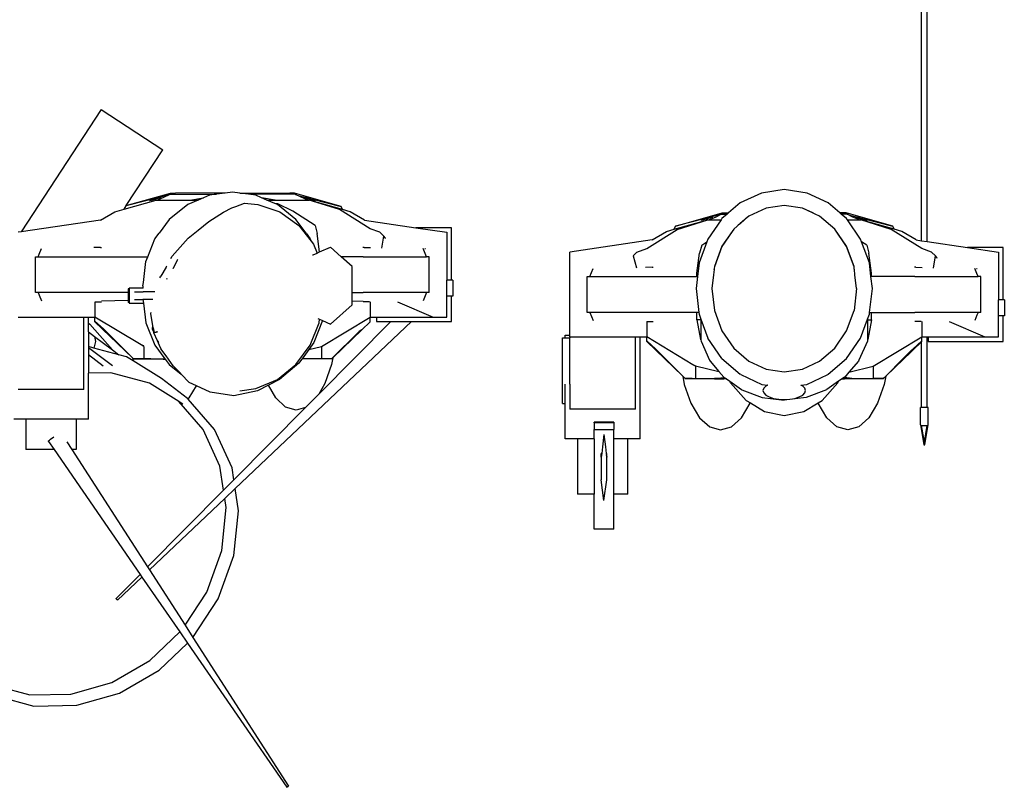
# Model space of a CAD drawing. Units: metres. Extents: x 3.8 to 14.6, y -3.5 to 4.7.
# Drawn here: x 6.5 to 8.2, y 0.8 to 2.2 of the extents above; entities that cross this region are included whole.
import ezdxf

# ---------------------------------------------------------------- set-up
doc = ezdxf.new("R2010")
doc.units = ezdxf.units.M
doc.layers.add('Edges', color=7, linetype='Continuous')

# ---------------------------------------------------------------- blocks, each defined once
blk = doc.blocks.new('marching band pl')
at = {"layer": 'Edges'}
for p, q in [((5.9096, 1.0913), (5.9096, 1.6094)), ((5.9196, 1.0899), (5.9196, 1.6094)), ((4.4889, 1.3189), (4.3506, 1.1068)), ((4.4889, 1.3189), (4.5959, 1.2492)), ((4.5326, 1.1522), (4.5959, 1.2492)), ((5.6719, 1.1799), (5.6323, 1.1741)), ((5.7114, 1.1741), (5.6719, 1.1799)), ((4.5287, 1.1462), (4.5841, 1.1619)), ((4.6029, 1.1699), (4.5325, 1.1521)), ((4.5326, 1.1522), (4.6092, 1.1739)), ((4.5728, 1.1609), (4.5732, 1.1612)), ((4.5731, 1.1609), (4.5728, 1.1609)), ((4.5741, 1.161), (4.5731, 1.1609)), ((4.5732, 1.1612), (4.5743, 1.1616)), ((4.5756, 1.1613), (4.5741, 1.161)), ((4.5743, 1.1616), (4.5759, 1.1622)), ((4.5776, 1.1618), (4.5756, 1.1613)), ((4.5759, 1.1622), (4.578, 1.1629)), ((4.58, 1.1624), (4.5776, 1.1618)), ((4.578, 1.1629), (4.5805, 1.1636)), ((4.5826, 1.1631), (4.58, 1.1624)), ((4.5805, 1.1636), (4.5831, 1.1644)), ((4.5852, 1.1639), (4.5826, 1.1631)), ((4.5831, 1.1644), (4.5856, 1.1651)), ((4.5841, 1.1619), (4.5862, 1.1619)), ((4.5876, 1.1646), (4.5852, 1.1639)), ((4.5856, 1.1651), (4.588, 1.1657)), ((4.5862, 1.1619), (4.5987, 1.1673)), ((4.5862, 1.1619), (4.6426, 1.1619)), ((4.5897, 1.1653), (4.5876, 1.1646)), ((4.588, 1.1657), (4.5901, 1.1662)), ((4.5914, 1.1659), (4.5897, 1.1653)), ((4.5901, 1.1662), (4.5916, 1.1665)), ((4.5924, 1.1663), (4.5914, 1.1659)), ((4.5916, 1.1665), (4.5925, 1.1666)), ((4.5928, 1.1666), (4.5924, 1.1663)), ((4.5925, 1.1666), (4.5928, 1.1666)), ((4.5987, 1.1673), (4.6076, 1.1718)), ((4.6076, 1.1718), (4.6029, 1.1699)), ((4.6076, 1.1718), (4.6177, 1.1739)), ((4.6076, 1.1718), (4.689, 1.1719)), ((4.6092, 1.1739), (4.6177, 1.1739)), ((4.7039, 1.1739), (4.6177, 1.1739)), ((4.6573, 1.1619), (4.6389, 1.154)), ((4.6426, 1.1619), (4.6661, 1.1658)), ((4.6426, 1.1619), (4.6573, 1.1619)), ((4.6661, 1.1658), (4.6573, 1.1619)), ((4.6764, 1.1702), (4.6661, 1.1658)), ((4.689, 1.1719), (4.6764, 1.1702)), ((4.7039, 1.1739), (4.689, 1.1719)), ((4.7166, 1.1757), (4.7039, 1.1739)), ((4.7292, 1.1739), (4.7166, 1.1757)), ((4.7441, 1.1719), (4.7292, 1.1739)), ((4.7292, 1.1739), (4.8156, 1.1739)), ((4.8257, 1.1718), (4.7441, 1.1719)), ((4.7567, 1.1702), (4.7441, 1.1719)), ((4.7669, 1.1658), (4.7567, 1.1702)), ((4.7906, 1.1619), (4.7669, 1.1658)), ((4.7758, 1.1619), (4.7669, 1.1658)), ((4.7758, 1.1619), (4.7906, 1.1619)), ((4.7899, 1.1559), (4.7758, 1.1619)), ((4.7906, 1.1619), (4.8471, 1.1619)), ((4.8241, 1.1739), (4.8156, 1.1739)), ((4.8257, 1.1718), (4.8156, 1.1739)), ((4.9047, 1.151), (4.8241, 1.1739)), ((4.8345, 1.1673), (4.8257, 1.1718)), ((4.8257, 1.1718), (4.8304, 1.1699)), ((4.8304, 1.1699), (4.9047, 1.151)), ((4.8471, 1.1619), (4.8345, 1.1673)), ((4.8404, 1.1666), (4.8408, 1.1663)), ((4.8407, 1.1666), (4.8404, 1.1666)), ((4.8416, 1.1665), (4.8407, 1.1666)), ((4.8408, 1.1663), (4.8419, 1.1659)), ((4.8432, 1.1662), (4.8416, 1.1665)), ((4.8419, 1.1659), (4.8435, 1.1653)), ((4.8452, 1.1657), (4.8432, 1.1662)), ((4.8435, 1.1653), (4.8456, 1.1646)), ((4.8476, 1.1651), (4.8452, 1.1657)), ((4.8456, 1.1646), (4.8481, 1.1639)), ((4.8471, 1.1619), (4.8491, 1.1619)), ((4.8502, 1.1644), (4.8476, 1.1651)), ((4.8481, 1.1639), (4.8506, 1.1631)), ((4.902, 1.1453), (4.8491, 1.1619)), ((4.9071, 1.1455), (4.8491, 1.1619)), ((4.8528, 1.1636), (4.8502, 1.1644)), ((4.8506, 1.1631), (4.8532, 1.1624)), ((4.8552, 1.1629), (4.8528, 1.1636)), ((4.8532, 1.1624), (4.8556, 1.1618)), ((4.8573, 1.1622), (4.8552, 1.1629)), ((4.8556, 1.1618), (4.8576, 1.1613)), ((4.859, 1.1616), (4.8573, 1.1622)), ((4.8576, 1.1613), (4.8592, 1.161)), ((4.86, 1.1612), (4.859, 1.1616)), ((4.8592, 1.161), (4.8601, 1.1609)), ((4.8604, 1.1609), (4.86, 1.1612)), ((4.8601, 1.1609), (4.8604, 1.1609)), ((5.6323, 1.1741), (5.5955, 1.157)), ((5.7482, 1.157), (5.7114, 1.1741)), ((4.5129, 1.1417), (4.5287, 1.1462)), ((4.5287, 1.1462), (4.5325, 1.1521)), ((4.5325, 1.1521), (4.5326, 1.1522)), ((4.6389, 1.154), (4.6068, 1.1283)), ((4.7008, 1.1407), (4.7151, 1.1487)), ((4.7151, 1.1487), (4.722, 1.1509)), ((4.722, 1.1509), (4.7374, 1.1564)), ((4.7374, 1.1564), (4.7604, 1.1542)), ((4.7604, 1.1542), (4.7984, 1.1413)), ((4.7949, 1.1556), (4.7899, 1.1559)), ((4.7942, 1.154), (4.7899, 1.1559)), ((4.8263, 1.1283), (4.7942, 1.154)), ((4.8209, 1.1427), (4.7949, 1.1556)), ((4.8596, 1.1179), (4.8209, 1.1427)), ((4.9548, 1.1119), (4.902, 1.1453)), ((4.9071, 1.1455), (4.9047, 1.151)), ((4.9203, 1.1417), (4.9071, 1.1455)), ((5.5955, 1.157), (5.5755, 1.1397)), ((5.6403, 1.148), (5.6105, 1.1341)), ((5.6403, 1.1478), (5.6105, 1.134)), ((5.6719, 1.1527), (5.6403, 1.148)), ((5.6719, 1.1525), (5.6403, 1.1478)), ((5.7034, 1.148), (5.6719, 1.1527)), ((5.7034, 1.1478), (5.6719, 1.1525)), ((5.7213, 1.1397), (5.7034, 1.148)), ((5.7209, 1.1397), (5.7034, 1.1478)), ((5.7682, 1.1397), (5.7482, 1.157)), ((4.4881, 1.1269), (4.3506, 1.1068)), ((4.4881, 1.1269), (4.5129, 1.1417)), ((4.6068, 1.1283), (4.5893, 1.1047)), ((4.6754, 1.1248), (4.7008, 1.1407)), ((4.7984, 1.1413), (4.8311, 1.118)), ((4.8438, 1.1047), (4.8263, 1.1283)), ((4.9451, 1.1269), (4.9203, 1.1417)), ((4.9451, 1.1269), (5.034, 1.1139)), ((5.4814, 1.1113), (5.5393, 1.1277)), ((5.4838, 1.1168), (5.5644, 1.1397)), ((5.5581, 1.1357), (5.4838, 1.1168)), ((5.4865, 1.1111), (5.5393, 1.1277)), ((5.5281, 1.1267), (5.5285, 1.1269)), ((5.5283, 1.1266), (5.5281, 1.1267)), ((5.5293, 1.1268), (5.5283, 1.1266)), ((5.5285, 1.1269), (5.5295, 1.1274)), ((5.5308, 1.1271), (5.5293, 1.1268)), ((5.5295, 1.1274), (5.5312, 1.1279)), ((5.5329, 1.1276), (5.5308, 1.1271)), ((5.5312, 1.1279), (5.5333, 1.1286)), ((5.5352, 1.1282), (5.5329, 1.1276)), ((5.5333, 1.1286), (5.5357, 1.1294)), ((5.5378, 1.1289), (5.5352, 1.1282)), ((5.5357, 1.1294), (5.5383, 1.1301)), ((5.5404, 1.1297), (5.5378, 1.1289)), ((5.5383, 1.1301), (5.5409, 1.1308)), ((5.5393, 1.1277), (5.5414, 1.1277)), ((5.5625, 1.1277), (5.5397, 1.0942)), ((5.5429, 1.1304), (5.5404, 1.1297)), ((5.5409, 1.1308), (5.5433, 1.1314)), ((5.5414, 1.1277), (5.554, 1.133)), ((5.5414, 1.1277), (5.5625, 1.1277)), ((5.545, 1.1311), (5.5429, 1.1304)), ((5.5433, 1.1314), (5.5453, 1.1319)), ((5.5466, 1.1317), (5.545, 1.1311)), ((5.5453, 1.1319), (5.5468, 1.1323)), ((5.5477, 1.1321), (5.5466, 1.1317)), ((5.5468, 1.1323), (5.5478, 1.1324)), ((5.5481, 1.1323), (5.5477, 1.1321)), ((5.5478, 1.1324), (5.5481, 1.1323)), ((5.554, 1.133), (5.5628, 1.1376)), ((5.5628, 1.1376), (5.5581, 1.1357)), ((5.5639, 1.1297), (5.5625, 1.1277)), ((5.5628, 1.1376), (5.5729, 1.1397)), ((5.5628, 1.1376), (5.573, 1.1376)), ((5.573, 1.1376), (5.5639, 1.1297)), ((5.5644, 1.1397), (5.5729, 1.1397)), ((5.5729, 1.1397), (5.5755, 1.1397)), ((5.5755, 1.1397), (5.573, 1.1376)), ((5.603, 1.1277), (5.5957, 1.1215)), ((5.6032, 1.1277), (5.5959, 1.1215)), ((5.6042, 1.1287), (5.603, 1.1277)), ((5.603, 1.1277), (5.6032, 1.1277)), ((5.6044, 1.1288), (5.6032, 1.1277)), ((5.6105, 1.1341), (5.6042, 1.1287)), ((5.6042, 1.1287), (5.6044, 1.1288)), ((5.6105, 1.134), (5.6044, 1.1288)), ((5.7213, 1.1397), (5.7209, 1.1397)), ((5.7254, 1.1376), (5.7209, 1.1397)), ((5.7257, 1.1376), (5.7213, 1.1397)), ((5.7257, 1.1376), (5.7254, 1.1376)), ((5.7332, 1.134), (5.7254, 1.1376)), ((5.7332, 1.1341), (5.7257, 1.1376)), ((5.7593, 1.1117), (5.7332, 1.1341)), ((5.7593, 1.1115), (5.7332, 1.134)), ((5.7708, 1.1397), (5.7682, 1.1397)), ((5.7707, 1.1376), (5.7682, 1.1397)), ((5.7809, 1.1376), (5.7707, 1.1376)), ((5.7798, 1.1297), (5.7707, 1.1376)), ((5.7793, 1.1397), (5.7708, 1.1397)), ((5.7809, 1.1376), (5.7708, 1.1397)), ((5.8599, 1.1168), (5.7793, 1.1397)), ((5.7812, 1.1277), (5.7798, 1.1297)), ((5.7897, 1.133), (5.7809, 1.1376)), ((5.7809, 1.1376), (5.7856, 1.1357)), ((5.804, 1.0942), (5.7812, 1.1277)), ((5.7812, 1.1277), (5.8023, 1.1277)), ((5.7856, 1.1357), (5.8599, 1.1168)), ((5.8023, 1.1277), (5.7897, 1.133)), ((5.7959, 1.1324), (5.7956, 1.1323)), ((5.7956, 1.1323), (5.796, 1.1321)), ((5.7969, 1.1323), (5.7959, 1.1324)), ((5.796, 1.1321), (5.7971, 1.1317)), ((5.7984, 1.1319), (5.7969, 1.1323)), ((5.7971, 1.1317), (5.7987, 1.1311)), ((5.8004, 1.1314), (5.7984, 1.1319)), ((5.7987, 1.1311), (5.8008, 1.1304)), ((5.8028, 1.1308), (5.8004, 1.1314)), ((5.8008, 1.1304), (5.8033, 1.1297)), ((5.8023, 1.1277), (5.8044, 1.1277)), ((5.8054, 1.1301), (5.8028, 1.1308)), ((5.8033, 1.1297), (5.8059, 1.1289)), ((5.8572, 1.1111), (5.8044, 1.1277)), ((5.8623, 1.1113), (5.8044, 1.1277)), ((5.808, 1.1294), (5.8054, 1.1301)), ((5.8059, 1.1289), (5.8085, 1.1282)), ((5.8104, 1.1286), (5.808, 1.1294)), ((5.8085, 1.1282), (5.8108, 1.1276)), ((5.8125, 1.1279), (5.8104, 1.1286)), ((5.8108, 1.1276), (5.8129, 1.1271)), ((5.8142, 1.1274), (5.8125, 1.1279)), ((5.8129, 1.1271), (5.8144, 1.1268)), ((5.8152, 1.1269), (5.8142, 1.1274)), ((5.8144, 1.1268), (5.8154, 1.1266)), ((5.8156, 1.1267), (5.8152, 1.1269)), ((5.8154, 1.1266), (5.8156, 1.1267)), ((4.6396, 1.0956), (4.6568, 1.1097)), ((4.6568, 1.1097), (4.6754, 1.1248)), ((4.8311, 1.118), (4.8526, 1.0907)), ((4.8596, 1.1179), (4.8631, 1.1039)), ((4.9717, 1.1061), (4.9548, 1.1119)), ((5.0957, 1.1139), (5.034, 1.1139)), ((5.034, 1.1139), (5.0878, 1.1061)), ((5.0957, 1.0231), (5.0957, 1.1139)), ((5.4337, 1.0777), (5.4865, 1.1111)), ((5.4682, 1.1075), (5.4814, 1.1113)), ((5.4814, 1.1113), (5.4838, 1.1168)), ((5.5844, 1.1117), (5.5816, 1.1076)), ((5.5844, 1.1115), (5.5817, 1.1076)), ((5.5905, 1.1168), (5.5844, 1.1115)), ((5.5903, 1.1168), (5.5844, 1.1117)), ((5.592, 1.1182), (5.5903, 1.1168)), ((5.5903, 1.1168), (5.5905, 1.1168)), ((5.5922, 1.1182), (5.5905, 1.1168)), ((5.5943, 1.1202), (5.592, 1.1182)), ((5.5922, 1.1182), (5.592, 1.1182)), ((5.5944, 1.1202), (5.5922, 1.1182)), ((5.5957, 1.1215), (5.5943, 1.1202)), ((5.5944, 1.1202), (5.5943, 1.1202)), ((5.5959, 1.1215), (5.5944, 1.1202)), ((5.5957, 1.1215), (5.5959, 1.1215)), ((5.7797, 1.0818), (5.7593, 1.1117)), ((5.7797, 1.0817), (5.7593, 1.1115)), ((5.91, 1.0777), (5.8572, 1.1111)), ((5.8623, 1.1113), (5.8599, 1.1168)), ((5.8755, 1.1075), (5.8623, 1.1113)), ((4.3506, 1.1068), (4.3454, 1.1061)), ((4.5699, 1.0637), (4.5821, 1.0948)), ((4.5821, 1.0948), (4.5893, 1.1047)), ((4.6119, 1.0646), (4.6396, 1.0956)), ((4.8438, 1.1047), (4.851, 1.0948)), ((4.851, 1.0948), (4.8526, 1.0907)), ((4.8674, 1.072), (4.8631, 1.1039)), ((4.9784, 1.0992), (4.9717, 1.1061)), ((4.9751, 1.0783), (4.9784, 1.0992)), ((4.9814, 1.0957), (4.9784, 1.0992)), ((4.9809, 1.0957), (4.9814, 1.0957)), ((5.0878, 1.1061), (5.0878, 1.0231)), ((5.4434, 1.0927), (5.3007, 1.0718)), ((5.4434, 1.0927), (5.4682, 1.1075)), ((5.5397, 1.0942), (5.5379, 1.0894)), ((5.5817, 1.1076), (5.564, 1.0817)), ((5.5816, 1.1076), (5.564, 1.0818)), ((5.5817, 1.1076), (5.5816, 1.1076)), ((5.8058, 1.0894), (5.804, 1.0942)), ((5.9003, 1.0927), (5.8755, 1.1075)), ((5.9003, 1.0927), (5.9096, 1.0913)), ((5.9096, 1.0913), (5.9196, 1.0899)), ((4.3818, 1.0684), (4.3855, 1.0777)), ((4.4879, 1.0796), (4.4765, 1.0794)), ((4.4879, 1.0796), (4.4899, 1.0796)), ((4.8526, 1.0907), (4.8568, 1.0854)), ((4.8568, 1.0854), (4.8629, 1.0701)), ((4.8674, 1.072), (4.8862, 1.0803)), ((4.9047, 1.0637), (4.8862, 1.0803)), ((4.9444, 1.0796), (4.9424, 1.0796)), ((4.9444, 1.0796), (4.9555, 1.0794)), ((5.0524, 1.0637), (5.0468, 1.0777)), ((5.0498, 1.0777), (5.0506, 1.0777)), ((5.0506, 1.0777), (5.0506, 1.0777)), ((5.4167, 1.0718), (5.4337, 1.0777)), ((5.5379, 1.0894), (5.5244, 1.0529)), ((5.5289, 1.0837), (5.5253, 1.0696)), ((5.5289, 1.0837), (5.5379, 1.0894)), ((5.564, 1.0818), (5.551, 1.0466)), ((5.564, 1.0817), (5.551, 1.0464)), ((5.7927, 1.0466), (5.7797, 1.0818)), ((5.7927, 1.0464), (5.7797, 1.0817)), ((5.8148, 1.0837), (5.8058, 1.0894)), ((5.8193, 1.0529), (5.8058, 1.0894)), ((5.8148, 1.0837), (5.8184, 1.0696)), ((5.927, 1.0718), (5.91, 1.0777)), ((5.9196, 1.0899), (5.9892, 1.0797)), ((6.0509, 1.0797), (5.9892, 1.0797)), ((5.9892, 1.0797), (6.043, 1.0718)), ((6.0509, 0.9889), (6.0509, 1.0797)), ((4.3754, 1.0015), (4.3754, 1.0637)), ((4.3754, 1.0637), (4.3799, 1.0637)), ((4.3799, 1.0637), (4.3818, 1.0684)), ((4.3799, 1.0637), (4.4895, 1.0637)), ((4.4895, 1.0637), (4.5699, 1.0637)), ((4.5666, 1.0554), (4.5699, 1.0637)), ((4.6098, 1.0609), (4.6119, 1.0646)), ((4.6214, 1.0584), (4.613, 1.0427)), ((4.6216, 1.0589), (4.6214, 1.0584)), ((4.8553, 1.0668), (4.8564, 1.0672)), ((4.8564, 1.0672), (4.8629, 1.0701)), ((4.8629, 1.0701), (4.8674, 1.072)), ((4.9428, 1.0637), (4.9047, 1.0637)), ((4.9235, 1.047), (4.9047, 1.0637)), ((4.9428, 1.0637), (5.0524, 1.0637)), ((5.0569, 1.0637), (5.0524, 1.0637)), ((5.0569, 1.0015), (5.0569, 1.0637)), ((5.3007, 0.9277), (5.3007, 1.0718)), ((5.4101, 1.065), (5.4167, 1.0718)), ((5.4101, 1.065), (5.4159, 1.0446)), ((5.5207, 1.0353), (5.5253, 1.0696)), ((5.823, 1.0353), (5.8184, 1.0696)), ((5.9336, 1.065), (5.927, 1.0718)), ((5.9303, 1.0441), (5.9336, 1.065)), ((5.9366, 1.0615), (5.9336, 1.065)), ((5.9361, 1.0615), (5.9366, 1.0615)), ((6.043, 1.0718), (6.043, 0.9889)), ((4.5621, 1.0193), (4.5666, 1.0554)), ((4.6016, 1.0456), (4.5924, 1.0302)), ((4.6016, 1.0456), (4.6029, 1.0477)), ((4.613, 1.0427), (4.6129, 1.0425)), ((4.9235, 1.0015), (4.9235, 1.047)), ((5.3351, 1.0295), (5.3408, 1.0435)), ((5.4431, 1.0454), (5.4318, 1.0452)), ((5.4431, 1.0454), (5.4452, 1.0454)), ((5.5244, 1.0529), (5.5217, 1.0295)), ((5.5504, 1.0418), (5.5493, 1.0322)), ((5.5504, 1.0418), (5.5505, 1.0419)), ((5.5507, 1.0439), (5.5505, 1.0419)), ((5.551, 1.0464), (5.5507, 1.044)), ((5.5507, 1.0439), (5.5507, 1.044)), ((5.551, 1.0466), (5.551, 1.0464)), ((5.7927, 1.0464), (5.7927, 1.0466)), ((5.793, 1.044), (5.7927, 1.0464)), ((5.793, 1.044), (5.793, 1.0439)), ((5.7932, 1.0419), (5.793, 1.0439)), ((5.7932, 1.0419), (5.7933, 1.0418)), ((5.7944, 1.0322), (5.7933, 1.0418)), ((5.822, 1.0295), (5.8193, 1.0529)), ((5.8996, 1.0454), (5.8976, 1.0454)), ((5.8996, 1.0454), (5.9107, 1.0452)), ((6.0056, 1.0346), (6.002, 1.0435)), ((6.005, 1.0435), (6.0058, 1.0435)), ((6.0058, 1.0435), (6.0058, 1.0434)), ((4.5907, 1.0272), (4.5924, 1.0302)), ((4.6029, 1.0258), (4.6023, 1.0242)), ((5.0957, 1.0231), (5.0878, 1.0231)), ((5.0878, 0.9954), (5.0878, 1.0231)), ((5.0978, 1.0231), (5.0957, 1.0231)), ((5.0978, 1.0231), (5.0978, 0.9954)), ((5.3306, 0.9672), (5.3306, 1.0295)), ((5.3306, 1.0295), (5.3351, 1.0295)), ((5.3351, 1.0295), (5.4447, 1.0295)), ((5.4447, 1.0295), (5.5207, 1.0295)), ((5.5217, 1.0295), (5.5192, 1.0085)), ((5.5207, 1.0295), (5.5207, 1.0353)), ((5.5207, 1.0295), (5.5217, 1.0295)), ((5.5493, 1.0321), (5.5465, 1.0085)), ((5.5493, 1.0322), (5.5493, 1.0321)), ((5.7944, 1.0321), (5.7944, 1.0322)), ((5.7972, 1.0085), (5.7944, 1.0321)), ((5.8245, 1.0085), (5.822, 1.0295)), ((5.823, 1.0295), (5.822, 1.0295)), ((5.823, 1.0295), (5.823, 1.0353)), ((5.8981, 1.0295), (5.823, 1.0295)), ((5.8981, 1.0295), (6.0076, 1.0295)), ((6.0076, 1.0295), (6.0056, 1.0346)), ((6.0121, 1.0295), (6.0076, 1.0295)), ((6.0121, 0.9672), (6.0121, 1.0295)), ((4.5357, 1.008), (4.5357, 1.0015)), ((4.5377, 1.008), (4.5357, 1.008)), ((4.5613, 1.0094), (4.5377, 1.0094)), ((4.5377, 1.0094), (4.5377, 1.008)), ((4.5377, 1.008), (4.5377, 0.9845)), ((4.5613, 1.013), (4.5621, 1.0193)), ((4.5613, 1.013), (4.5613, 1.0094)), ((4.5618, 1.0094), (4.5613, 1.0094)), ((5.5192, 1.0085), (5.5241, 0.9672)), ((5.5465, 1.0085), (5.551, 0.9704)), ((5.7972, 1.0085), (5.7927, 0.9704)), ((5.8197, 0.9672), (5.8245, 1.0085)), ((4.3799, 1.0015), (4.3754, 1.0015)), ((4.3799, 1.0015), (4.3818, 0.9968)), ((4.4895, 1.0015), (4.3799, 1.0015)), ((4.3818, 0.9968), (4.3855, 0.9875)), ((4.5357, 1.0015), (4.4895, 1.0015)), ((4.5357, 1.0015), (4.5357, 0.9878)), ((4.5469, 1.0028), (4.5616, 1.0028)), ((4.5469, 0.9897), (4.5615, 0.9897)), ((4.5615, 0.9897), (4.5623, 0.9831)), ((4.5785, 0.9897), (4.5615, 0.9897)), ((4.5822, 1.0028), (4.5616, 1.0028)), ((4.5785, 0.9897), (4.5786, 0.9897)), ((4.9235, 1.0015), (4.9428, 1.0015)), ((4.9235, 0.9873), (4.9235, 1.0015)), ((5.0524, 1.0015), (4.9428, 1.0015)), ((5.0524, 1.0015), (5.0468, 0.9875)), ((5.0569, 1.0015), (5.0524, 1.0015)), ((5.0957, 0.9954), (5.0878, 0.9954)), ((5.0878, 0.9591), (5.0878, 0.9954)), ((5.0957, 0.9513), (5.0957, 0.9954)), ((5.0978, 0.9954), (5.0957, 0.9954)), ((6.0509, 0.9889), (6.043, 0.9889)), ((6.043, 0.9612), (6.043, 0.9889)), ((6.053, 0.9889), (6.0509, 0.9889)), ((6.053, 0.9889), (6.053, 0.9612)), ((4.4784, 0.9857), (4.4784, 0.9591)), ((4.4785, 0.9857), (4.4879, 0.9856)), ((4.4879, 0.9856), (4.4898, 0.9856)), ((4.5357, 0.9878), (4.4895, 0.9869)), ((4.5357, 0.9878), (4.5357, 0.9845)), ((4.5377, 0.9845), (4.5357, 0.9845)), ((4.5377, 0.9845), (4.5377, 0.9831)), ((4.5377, 0.9831), (4.5623, 0.9831)), ((4.5623, 0.9831), (4.5666, 0.9494)), ((4.8862, 0.9471), (4.9235, 0.9804)), ((4.9235, 0.9873), (4.9428, 0.9869)), ((4.9235, 0.9804), (4.9235, 0.9873)), ((4.9444, 0.9856), (4.9426, 0.9856)), ((4.9538, 0.9857), (4.9444, 0.9856)), ((4.9548, 0.9858), (4.9548, 0.9591)), ((5.002, 0.9857), (5.0638, 0.9591)), ((4.3454, 0.9591), (4.4593, 0.9591)), ((4.4593, 0.9591), (4.4672, 0.9591)), ((4.4593, 0.8337), (4.4593, 0.9591)), ((4.4672, 0.9487), (4.4672, 0.9591)), ((4.4672, 0.9591), (4.4784, 0.9591)), ((4.4784, 0.9522), (4.4784, 0.9591)), ((4.5583, 0.9109), (4.4784, 0.9591)), ((4.5751, 0.9673), (4.575, 0.9665)), ((4.5752, 0.9646), (4.575, 0.9665)), ((4.5784, 0.9444), (4.5752, 0.9646)), ((4.864, 0.9568), (4.8673, 0.9554)), ((4.8665, 0.9494), (4.8673, 0.9554)), ((4.8673, 0.9554), (4.8721, 0.9533)), ((4.8704, 0.9081), (4.9548, 0.9591)), ((4.9548, 0.9591), (4.9661, 0.9591)), ((4.9548, 0.9511), (4.9548, 0.9591)), ((4.9661, 0.9591), (4.9661, 0.9513)), ((4.9661, 0.9591), (4.9739, 0.9591)), ((4.9739, 0.9591), (5.0638, 0.9591)), ((5.0638, 0.9591), (5.0878, 0.9591)), ((5.3351, 0.9672), (5.3306, 0.9672)), ((5.3351, 0.9672), (5.3408, 0.9533)), ((5.4447, 0.9672), (5.3351, 0.9672)), ((5.5207, 0.9672), (5.4447, 0.9672)), ((5.5207, 0.9541), (5.5207, 0.9672)), ((5.5241, 0.9672), (5.5207, 0.9672)), ((5.5241, 0.9672), (5.5244, 0.9641)), ((5.5244, 0.9641), (5.5277, 0.9553)), ((5.5276, 0.9551), (5.5274, 0.9542)), ((5.5277, 0.9553), (5.5276, 0.9551)), ((5.5277, 0.9553), (5.5397, 0.9228)), ((5.551, 0.9704), (5.564, 0.9352)), ((5.7797, 0.9352), (5.7927, 0.9704)), ((5.804, 0.9228), (5.816, 0.9553)), ((5.816, 0.9553), (5.8193, 0.9641)), ((5.816, 0.9553), (5.8161, 0.9551)), ((5.8161, 0.9551), (5.8163, 0.9542)), ((5.8193, 0.9641), (5.8197, 0.9672)), ((5.8197, 0.9672), (5.823, 0.9672)), ((5.823, 0.9541), (5.823, 0.9672)), ((5.823, 0.9672), (5.8981, 0.9672)), ((6.0076, 0.9672), (5.8981, 0.9672)), ((6.0056, 0.9622), (6.002, 0.9533)), ((6.0076, 0.9672), (6.0056, 0.9622)), ((6.0121, 0.9672), (6.0076, 0.9672)), ((6.0509, 0.9612), (6.043, 0.9612)), ((6.043, 0.9249), (6.043, 0.9612)), ((6.0509, 0.917), (6.0509, 0.9612)), ((6.053, 0.9612), (6.0509, 0.9612)), ((4.4672, 0.9487), (4.4697, 0.9468)), ((4.4672, 0.9337), (4.4672, 0.9487)), ((4.5086, 0.9021), (4.4697, 0.9468)), ((4.4784, 0.9511), (4.4784, 0.9522)), ((4.4934, 0.9385), (4.4784, 0.9522)), ((4.4784, 0.9511), (4.5433, 0.8885)), ((4.5451, 0.8868), (4.4934, 0.9385)), ((4.5666, 0.9494), (4.5821, 0.9104)), ((4.5779, 0.9384), (4.5784, 0.9444)), ((4.5779, 0.9384), (4.579, 0.9387)), ((4.5794, 0.9352), (4.5779, 0.9384)), ((4.579, 0.9407), (4.5784, 0.9444)), ((4.5789, 0.9389), (4.579, 0.9387)), ((4.579, 0.9407), (4.5806, 0.9325)), ((4.5794, 0.9352), (4.579, 0.9387)), ((5.0264, 0.9513), (4.7212, 0.6619)), ((4.851, 0.9104), (4.8665, 0.9494)), ((4.8721, 0.9533), (4.8572, 0.9148)), ((4.9904, 0.9513), (4.8658, 0.8256)), ((4.8721, 0.9533), (4.8862, 0.9471)), ((4.9403, 0.9371), (4.9548, 0.9511)), ((4.9661, 0.9513), (4.9904, 0.9513)), ((4.9904, 0.9513), (5.0264, 0.9513)), ((5.0264, 0.9513), (5.0957, 0.9513)), ((5.4337, 0.9515), (5.4337, 0.9249)), ((5.4338, 0.9515), (5.4431, 0.9513)), ((5.4431, 0.9513), (5.445, 0.9513)), ((5.5274, 0.9542), (5.5207, 0.9541)), ((5.5207, 0.9541), (5.5268, 0.9202)), ((5.5274, 0.9542), (5.5274, 0.954)), ((5.5274, 0.954), (5.5274, 0.9199)), ((5.8163, 0.9542), (5.823, 0.9541)), ((5.8163, 0.9542), (5.8163, 0.954)), ((5.8163, 0.954), (5.8163, 0.9199)), ((5.823, 0.9541), (5.8169, 0.9202)), ((5.8996, 0.9513), (5.8978, 0.9513)), ((5.909, 0.9515), (5.8996, 0.9513)), ((5.91, 0.9515), (5.91, 0.9249)), ((5.9572, 0.9515), (6.019, 0.9249)), ((4.4672, 0.9337), (4.4778, 0.9255)), ((4.4672, 0.9337), (4.4672, 0.9079)), ((4.4778, 0.9255), (4.479, 0.9166)), ((4.4778, 0.9255), (4.5086, 0.9021)), ((4.5794, 0.9352), (4.5797, 0.9323)), ((4.5797, 0.9323), (4.5863, 0.9188)), ((4.5806, 0.9325), (4.5843, 0.9331)), ((4.5843, 0.933), (4.5806, 0.9323)), ((4.5806, 0.9325), (4.5806, 0.9323)), ((4.5843, 0.9331), (4.5867, 0.9335)), ((4.5857, 0.9333), (4.5843, 0.933)), ((4.5843, 0.9331), (4.5843, 0.933)), ((4.5867, 0.9335), (4.5857, 0.9333)), ((4.5867, 0.9335), (4.5867, 0.9335)), ((4.8882, 0.8868), (4.9356, 0.9343)), ((4.9403, 0.9371), (4.89, 0.8885)), ((4.9375, 0.9353), (4.9356, 0.9343)), ((4.9403, 0.9371), (4.9375, 0.9353)), ((5.2878, 0.923), (5.2928, 0.923)), ((5.2878, 0.8094), (5.2878, 0.923)), ((5.2928, 0.9277), (5.3007, 0.9277)), ((5.2928, 0.923), (5.2928, 0.9277)), ((5.2928, 0.923), (5.3007, 0.923)), ((5.3007, 0.9249), (5.3007, 0.9277)), ((5.3007, 0.9249), (5.3007, 0.923)), ((5.3007, 0.9249), (5.4146, 0.9249)), ((5.3007, 0.8427), (5.3007, 0.923)), ((5.4146, 0.9249), (5.4224, 0.9249)), ((5.4146, 0.7995), (5.4146, 0.9249)), ((5.4224, 0.9249), (5.4337, 0.9249)), ((5.4224, 0.7483), (5.4224, 0.9249)), ((5.4337, 0.918), (5.4337, 0.9249)), ((5.5135, 0.8766), (5.4337, 0.9249)), ((5.5639, 0.8872), (5.5397, 0.9228)), ((5.564, 0.9352), (5.5844, 0.9053)), ((5.7593, 0.9053), (5.7797, 0.9352)), ((5.7798, 0.8872), (5.804, 0.9228)), ((5.8256, 0.8739), (5.91, 0.9249)), ((5.91, 0.918), (5.91, 0.9249)), ((5.91, 0.9249), (5.9196, 0.9249)), ((5.9196, 0.9249), (5.9213, 0.9249)), ((5.9196, 0.8024), (5.9196, 0.9249)), ((5.9213, 0.9249), (5.9213, 0.917)), ((5.9213, 0.9249), (5.9291, 0.9249)), ((5.9291, 0.9249), (6.019, 0.9249)), ((6.019, 0.9249), (6.043, 0.9249)), ((4.4763, 0.9054), (4.4672, 0.9079)), ((4.4672, 0.9079), (4.4672, 0.906)), ((4.5085, 0.8745), (4.4672, 0.906)), ((4.4672, 0.906), (4.4672, 0.8937)), ((4.479, 0.9166), (4.4763, 0.9054)), ((4.5196, 0.8937), (4.4763, 0.9054)), ((4.5629, 0.9081), (4.5583, 0.9109)), ((4.5629, 0.909), (4.5583, 0.9109)), ((4.5629, 0.9081), (4.5629, 0.8868)), ((4.5821, 0.9104), (4.5995, 0.8868)), ((4.5863, 0.9188), (4.5894, 0.9102)), ((4.5863, 0.9188), (4.5882, 0.9149)), ((4.5894, 0.9102), (4.5922, 0.904)), ((4.6014, 0.8918), (4.5922, 0.904)), ((4.8263, 0.8769), (4.851, 0.9104)), ((4.8572, 0.9148), (4.8486, 0.9028)), ((4.8486, 0.9028), (4.8704, 0.9081)), ((4.8704, 0.9081), (4.8704, 0.8868)), ((5.4337, 0.9169), (5.4337, 0.918)), ((5.4487, 0.9043), (5.4337, 0.918)), ((5.4961, 0.8566), (5.4337, 0.9169)), ((5.5003, 0.8526), (5.4487, 0.9043)), ((5.5268, 0.9202), (5.5274, 0.9199)), ((5.5274, 0.9199), (5.5274, 0.9194)), ((5.5274, 0.9194), (5.5278, 0.9173)), ((5.5278, 0.9173), (5.5427, 0.8846)), ((5.5844, 0.9053), (5.6105, 0.8828)), ((5.7332, 0.8828), (5.7593, 0.9053)), ((5.8159, 0.9173), (5.801, 0.8846)), ((5.8159, 0.9198), (5.8163, 0.9199)), ((5.8163, 0.9194), (5.8159, 0.9173)), ((5.8163, 0.9199), (5.8169, 0.9202)), ((5.8163, 0.9199), (5.8163, 0.9194)), ((5.8476, 0.8566), (5.9096, 0.9165)), ((5.8918, 0.9011), (5.895, 0.9043)), ((5.895, 0.9043), (5.91, 0.918)), ((5.9096, 0.9165), (5.91, 0.9169)), ((5.9096, 0.8024), (5.9096, 0.9165)), ((5.91, 0.9169), (5.91, 0.918)), ((5.9213, 0.917), (6.0509, 0.917)), ((4.4928, 0.8742), (4.4672, 0.8937)), ((4.4672, 0.8937), (4.4672, 0.8619)), ((4.5086, 0.9021), (4.5196, 0.8937)), ((4.5331, 0.8901), (4.5196, 0.8937)), ((4.5443, 0.8831), (4.5331, 0.8901)), ((4.5433, 0.8885), (4.5443, 0.8831)), ((4.5451, 0.8868), (4.5433, 0.8885)), ((4.5572, 0.8866), (4.5451, 0.8868)), ((4.5451, 0.8868), (4.5563, 0.8868)), ((4.5572, 0.8866), (4.5563, 0.8868)), ((4.5563, 0.8868), (4.5629, 0.8868)), ((4.5751, 0.8868), (4.5572, 0.8866)), ((4.5962, 0.8861), (4.5572, 0.8866)), ((4.5629, 0.8868), (4.5751, 0.8868)), ((4.5751, 0.8868), (4.5993, 0.8868)), ((4.5995, 0.8868), (4.5993, 0.8868)), ((4.5995, 0.8868), (4.5993, 0.8868)), ((4.5995, 0.8868), (4.5995, 0.8868)), ((4.5995, 0.8868), (4.6, 0.8861)), ((4.614, 0.8748), (4.6014, 0.8918)), ((4.837, 0.8868), (4.8365, 0.8861)), ((4.8486, 0.9028), (4.837, 0.8868)), ((4.8704, 0.8868), (4.837, 0.8868)), ((4.8882, 0.8868), (4.837, 0.8861)), ((4.8882, 0.8868), (4.8704, 0.8868)), ((4.89, 0.8885), (4.8878, 0.8767)), ((4.8882, 0.8868), (4.89, 0.8885)), ((5.5639, 0.8872), (5.5955, 0.86)), ((5.7482, 0.86), (5.7798, 0.8872)), ((5.8476, 0.8568), (5.878, 0.8872)), ((5.878, 0.8872), (5.8918, 0.9011)), ((5.878, 0.8872), (5.8828, 0.8913)), ((5.8828, 0.8913), (5.8865, 0.8945)), ((5.8918, 0.9011), (5.8914, 0.9001)), ((4.5935, 0.8525), (4.5443, 0.8831)), ((4.5962, 0.8861), (4.6, 0.8861)), ((4.6, 0.8861), (4.6068, 0.8769)), ((4.6068, 0.8769), (4.6278, 0.8601)), ((4.6263, 0.8617), (4.614, 0.8748)), ((4.7942, 0.8512), (4.8263, 0.8769)), ((4.8315, 0.8792), (4.798, 0.8507)), ((4.8365, 0.8861), (4.8315, 0.8792)), ((4.837, 0.8861), (4.8365, 0.8861)), ((4.8878, 0.8767), (4.8766, 0.844)), ((5.5181, 0.8748), (5.5135, 0.8766)), ((5.5181, 0.8739), (5.5135, 0.8766)), ((5.5181, 0.8748), (5.5587, 0.865)), ((5.5181, 0.8739), (5.5181, 0.8526)), ((5.5427, 0.8846), (5.5435, 0.883)), ((5.5435, 0.883), (5.5587, 0.865)), ((5.6105, 0.8828), (5.6403, 0.869)), ((5.7034, 0.869), (5.7332, 0.8828)), ((5.8002, 0.883), (5.7839, 0.8638)), ((5.7839, 0.8638), (5.8256, 0.8739)), ((5.801, 0.8846), (5.8002, 0.883)), ((5.8256, 0.8739), (5.8256, 0.8526)), ((4.5058, 0.8626), (4.4672, 0.8619)), ((4.4672, 0.7825), (4.4672, 0.8619)), ((4.5727, 0.8445), (4.5058, 0.8626)), ((4.6278, 0.8601), (4.6263, 0.8617)), ((4.6412, 0.8459), (4.6278, 0.8601)), ((5.4961, 0.8566), (5.4988, 0.8424)), ((5.5003, 0.8526), (5.4961, 0.8566)), ((5.5127, 0.8524), (5.5003, 0.8526)), ((5.5003, 0.8526), (5.5118, 0.8526)), ((5.5118, 0.8526), (5.5127, 0.8524)), ((5.5118, 0.8526), (5.5181, 0.8526)), ((5.5127, 0.8524), (5.5311, 0.8526)), ((5.5181, 0.8526), (5.5311, 0.8526)), ((5.5311, 0.8526), (5.5514, 0.8526)), ((5.5514, 0.8526), (5.5677, 0.8547)), ((5.5707, 0.8526), (5.5514, 0.8526)), ((5.5587, 0.865), (5.5671, 0.8551)), ((5.5671, 0.8551), (5.5677, 0.8547)), ((5.5677, 0.8547), (5.5707, 0.8526)), ((5.5707, 0.8526), (5.5717, 0.8519)), ((5.5965, 0.8594), (5.5955, 0.86)), ((5.5965, 0.8594), (5.6328, 0.8425)), ((5.6403, 0.869), (5.6719, 0.8643)), ((5.6719, 0.8643), (5.7034, 0.869)), ((5.7109, 0.8425), (5.7472, 0.8594)), ((5.7472, 0.8594), (5.7482, 0.86)), ((5.773, 0.8526), (5.772, 0.8519)), ((5.7764, 0.855), (5.773, 0.8526)), ((5.773, 0.8526), (5.7936, 0.8526)), ((5.7766, 0.8551), (5.7764, 0.855)), ((5.7764, 0.855), (5.7936, 0.8526)), ((5.7839, 0.8638), (5.7766, 0.8551)), ((5.7936, 0.8526), (5.814, 0.8526)), ((5.814, 0.8526), (5.8317, 0.8524)), ((5.814, 0.8526), (5.8256, 0.8526)), ((5.8326, 0.8526), (5.8256, 0.8526)), ((5.8317, 0.8524), (5.8434, 0.8526)), ((5.8317, 0.8524), (5.8326, 0.8526)), ((5.8434, 0.8526), (5.8326, 0.8526)), ((5.8434, 0.8526), (5.8476, 0.8568)), ((5.8434, 0.8526), (5.8476, 0.8566)), ((5.8476, 0.8566), (5.8449, 0.8424)), ((5.8476, 0.8568), (5.8476, 0.8566)), ((4.6234, 0.8129), (4.5727, 0.8445)), ((4.6387, 0.818), (4.5935, 0.8525)), ((4.654, 0.84), (4.6412, 0.8459)), ((4.6417, 0.819), (4.654, 0.84)), ((4.6778, 0.8291), (4.654, 0.84)), ((4.7567, 0.8351), (4.7942, 0.8512)), ((4.7787, 0.841), (4.7599, 0.8316)), ((4.798, 0.8507), (4.7787, 0.841)), ((4.7915, 0.819), (4.7787, 0.841)), ((4.8766, 0.844), (4.8658, 0.8256)), ((5.2928, 0.8094), (5.2928, 0.8427)), ((5.3007, 0.8427), (5.3007, 0.7995)), ((5.4988, 0.8424), (5.5104, 0.8098)), ((5.5127, 0.8524), (5.5514, 0.8519)), ((5.5514, 0.8519), (5.5673, 0.8519)), ((5.5717, 0.8519), (5.5673, 0.8519)), ((5.5717, 0.8519), (5.5776, 0.8478)), ((5.5789, 0.8453), (5.5776, 0.8478)), ((5.5776, 0.8478), (5.5978, 0.8337)), ((5.6061, 0.8147), (5.5789, 0.8453)), ((5.6328, 0.8425), (5.6429, 0.841)), ((5.6363, 0.8357), (5.635, 0.8317)), ((5.6399, 0.8394), (5.6363, 0.8357)), ((5.6423, 0.8407), (5.6399, 0.8394)), ((5.6429, 0.841), (5.6423, 0.8407)), ((5.6433, 0.8412), (5.6429, 0.841)), ((5.7008, 0.841), (5.7004, 0.8412)), ((5.7008, 0.841), (5.7109, 0.8425)), ((5.7014, 0.8407), (5.7008, 0.841)), ((5.7038, 0.8394), (5.7014, 0.8407)), ((5.7074, 0.8357), (5.7038, 0.8394)), ((5.7087, 0.8317), (5.7074, 0.8357)), ((5.7376, 0.8147), (5.7648, 0.8453)), ((5.7661, 0.8478), (5.7459, 0.8337)), ((5.7648, 0.8453), (5.7661, 0.8478)), ((5.772, 0.8519), (5.7661, 0.8478)), ((5.772, 0.8519), (5.7764, 0.8519)), ((5.7923, 0.8519), (5.7764, 0.8519)), ((5.8317, 0.8524), (5.7923, 0.8519)), ((5.8449, 0.8424), (5.8333, 0.8098)), ((4.4593, 0.8337), (4.3454, 0.8337)), ((4.6396, 0.817), (4.6417, 0.819)), ((4.7188, 0.8226), (4.6778, 0.8291)), ((4.7599, 0.8316), (4.7188, 0.8226)), ((4.7294, 0.8313), (4.7567, 0.8351)), ((4.8085, 0.8032), (4.7915, 0.819)), ((4.8658, 0.8256), (4.8431, 0.8027)), ((5.5978, 0.8337), (5.5986, 0.8332)), ((5.5986, 0.8332), (5.6339, 0.8199)), ((5.6339, 0.8199), (5.6719, 0.8154)), ((5.635, 0.8317), (5.6363, 0.8277)), ((5.6363, 0.8277), (5.6399, 0.8239)), ((5.6399, 0.8239), (5.6458, 0.8207)), ((5.6458, 0.8207), (5.6534, 0.8183)), ((5.7098, 0.8199), (5.6719, 0.8154)), ((5.6903, 0.8183), (5.6979, 0.8207)), ((5.6979, 0.8207), (5.7038, 0.8239)), ((5.7038, 0.8239), (5.7074, 0.8277)), ((5.7074, 0.8277), (5.7087, 0.8317)), ((5.7451, 0.8332), (5.7098, 0.8199)), ((5.7459, 0.8337), (5.7451, 0.8332)), ((4.6658, 0.7642), (4.6234, 0.8129)), ((4.6306, 0.8084), (4.6234, 0.8129)), ((4.6396, 0.817), (4.6387, 0.818)), ((4.6855, 0.7642), (4.6396, 0.817)), ((4.8431, 0.8027), (4.7188, 0.6772)), ((4.8268, 0.7979), (4.8085, 0.8032)), ((4.8431, 0.8027), (4.8268, 0.7979)), ((5.2878, 0.8094), (5.2928, 0.8094)), ((5.2928, 0.7483), (5.2928, 0.8094)), ((5.5104, 0.8098), (5.5254, 0.7847)), ((5.598, 0.7847), (5.6131, 0.8098)), ((5.6061, 0.8147), (5.6133, 0.8103)), ((5.6131, 0.8098), (5.6133, 0.8103)), ((5.6133, 0.8103), (5.6378, 0.7954)), ((5.6534, 0.8183), (5.6623, 0.8167)), ((5.6623, 0.8167), (5.6719, 0.8162)), ((5.6719, 0.8162), (5.6814, 0.8167)), ((5.6814, 0.8167), (5.6903, 0.8183)), ((5.7059, 0.7954), (5.7304, 0.8103)), ((5.7304, 0.8103), (5.7376, 0.8147)), ((5.7306, 0.8098), (5.7304, 0.8103)), ((5.7457, 0.7847), (5.7306, 0.8098)), ((5.8333, 0.8098), (5.8183, 0.7847)), ((5.9078, 0.7726), (5.9078, 0.8024)), ((5.9096, 0.8024), (5.9078, 0.8024)), ((5.9196, 0.8024), (5.9096, 0.8024)), ((5.9213, 0.8024), (5.9196, 0.8024)), ((5.9213, 0.7726), (5.9213, 0.8024)), ((5.4146, 0.7995), (5.3007, 0.7995)), ((5.5254, 0.7847), (5.5429, 0.769)), ((5.5805, 0.769), (5.598, 0.7847)), ((5.6378, 0.7954), (5.6719, 0.7888)), ((5.6719, 0.7888), (5.7059, 0.7954)), ((5.7632, 0.769), (5.7457, 0.7847)), ((5.8183, 0.7847), (5.8008, 0.769)), ((4.3587, 0.7825), (4.3376, 0.7825)), ((4.3587, 0.7825), (4.3587, 0.7294)), ((4.446, 0.7825), (4.3587, 0.7825)), ((4.446, 0.7825), (4.446, 0.7294)), ((4.4672, 0.7825), (4.446, 0.7825)), ((5.3425, 0.7761), (5.3425, 0.7769)), ((5.377, 0.7769), (5.3425, 0.7769)), ((5.377, 0.7761), (5.3425, 0.7761)), ((5.3425, 0.7761), (5.3425, 0.7641)), ((5.377, 0.7769), (5.377, 0.7761)), ((5.377, 0.7761), (5.377, 0.7641)), ((5.5429, 0.769), (5.5617, 0.7636)), ((5.5617, 0.7636), (5.5805, 0.769)), ((5.782, 0.7636), (5.7632, 0.769)), ((5.8008, 0.769), (5.782, 0.7636)), ((5.9078, 0.7726), (5.9138, 0.7376)), ((5.9096, 0.7715), (5.9196, 0.7715)), ((5.9146, 0.7422), (5.9096, 0.7715)), ((5.9146, 0.7422), (5.9196, 0.7715)), ((5.9154, 0.7376), (5.9213, 0.7726)), ((4.4036, 0.7491), (4.4063, 0.751)), ((4.4063, 0.751), (4.4073, 0.7517)), ((4.6947, 0.7005), (4.6658, 0.7642)), ((4.7157, 0.6977), (4.6855, 0.7642)), ((5.3425, 0.7641), (5.377, 0.7641)), ((5.3425, 0.7483), (5.3425, 0.7641)), ((5.3597, 0.7559), (5.3574, 0.7345)), ((5.3597, 0.7559), (5.3621, 0.7345)), ((5.377, 0.7483), (5.377, 0.7641)), ((4.3976, 0.7438), (4.3981, 0.7445)), ((4.3976, 0.7438), (4.4076, 0.7294)), ((4.3981, 0.7445), (4.3994, 0.7457)), ((4.3994, 0.7457), (4.4012, 0.7473)), ((4.4012, 0.7473), (4.4036, 0.7491)), ((4.4295, 0.7431), (4.4384, 0.7294)), ((5.314, 0.7483), (5.2928, 0.7483)), ((5.3425, 0.7483), (5.314, 0.7483)), ((5.314, 0.7483), (5.314, 0.6524)), ((5.3425, 0.7483), (5.3425, 0.6524)), ((5.3574, 0.7345), (5.3558, 0.7228)), ((5.3621, 0.7345), (5.3636, 0.7228)), ((5.4013, 0.7483), (5.377, 0.7483)), ((5.377, 0.6524), (5.377, 0.7483)), ((5.4224, 0.7483), (5.4013, 0.7483)), ((5.4013, 0.6524), (5.4013, 0.7483)), ((5.9138, 0.7376), (5.9154, 0.7376)), ((4.4076, 0.7294), (4.3587, 0.7294)), ((4.4076, 0.7294), (4.5564, 0.5133)), ((4.446, 0.7294), (4.4384, 0.7294)), ((4.4384, 0.7294), (4.5691, 0.5262)), ((5.3554, 0.7195), (5.355, 0.7228)), ((5.355, 0.7165), (5.355, 0.7228)), ((5.3558, 0.7228), (5.355, 0.7228)), ((5.3554, 0.7195), (5.355, 0.7165)), ((5.355, 0.7165), (5.355, 0.6771)), ((5.3558, 0.7228), (5.3554, 0.7195)), ((5.3645, 0.7228), (5.3636, 0.7228)), ((5.3636, 0.7228), (5.3641, 0.7195)), ((5.3641, 0.7195), (5.3645, 0.7228)), ((5.3641, 0.7195), (5.3645, 0.7165)), ((5.3645, 0.7165), (5.3645, 0.7228)), ((5.3645, 0.6771), (5.3645, 0.7165)), ((4.7011, 0.6593), (4.6947, 0.7005)), ((4.7188, 0.6772), (4.7157, 0.6977)), ((4.7188, 0.6772), (4.7011, 0.6593)), ((5.3597, 0.6412), (5.355, 0.6771)), ((5.3597, 0.6412), (5.3645, 0.6771)), ((5.3645, 0.6771), (5.3643, 0.6771)), ((4.7011, 0.6593), (4.5691, 0.5262)), ((4.7212, 0.6619), (4.7033, 0.6449)), ((4.7271, 0.6233), (4.7212, 0.6619)), ((5.3425, 0.6524), (5.314, 0.6524)), ((5.3425, 0.5915), (5.3425, 0.6524)), ((5.4013, 0.6524), (5.377, 0.6524)), ((5.377, 0.5915), (5.377, 0.6524)), ((4.7033, 0.6449), (4.5725, 0.521)), ((4.7057, 0.629), (4.7033, 0.6449)), ((4.6979, 0.5547), (4.7057, 0.629)), ((4.719, 0.5458), (4.7271, 0.6233)), ((5.377, 0.5915), (5.3425, 0.5915)), ((4.6719, 0.4826), (4.6979, 0.5547)), ((4.6919, 0.4707), (4.719, 0.5458)), ((4.5564, 0.5133), (4.5149, 0.4715)), ((4.5564, 0.5133), (4.5595, 0.5087)), ((4.5691, 0.5262), (4.5725, 0.521)), ((4.5725, 0.521), (4.6343, 0.425)), ((4.5595, 0.5087), (4.5175, 0.4688)), ((4.5595, 0.5087), (4.6251, 0.4135)), ((4.6343, 0.425), (4.6719, 0.4826)), ((4.5149, 0.4713), (4.5149, 0.4715)), ((4.5149, 0.4715), (4.5149, 0.4715)), ((4.5151, 0.4711), (4.5149, 0.4713)), ((4.5153, 0.4709), (4.5151, 0.4711)), ((4.5156, 0.4705), (4.5153, 0.4709)), ((4.5159, 0.4702), (4.5156, 0.4705)), ((4.5163, 0.4698), (4.5159, 0.4702)), ((4.5166, 0.4695), (4.5163, 0.4698)), ((4.5169, 0.4692), (4.5166, 0.4695)), ((4.5172, 0.469), (4.5169, 0.4692)), ((4.5174, 0.4689), (4.5172, 0.469)), ((4.5175, 0.4688), (4.5174, 0.4689)), ((4.648, 0.4036), (4.6919, 0.4707)), ((4.5735, 0.3643), (4.6251, 0.4135)), ((4.6251, 0.4135), (4.6384, 0.3942)), ((4.6343, 0.425), (4.648, 0.4036)), ((4.5893, 0.3474), (4.6384, 0.3942)), ((4.6384, 0.3942), (4.8105, 0.1443)), ((4.648, 0.4036), (4.8136, 0.1463)), ((4.5078, 0.3261), (4.5735, 0.3643)), ((4.5208, 0.3076), (4.5893, 0.3474)), ((4.4368, 0.3057), (4.5078, 0.3261)), ((4.2985, 0.3226), (4.3654, 0.3045)), ((4.4469, 0.2864), (4.5208, 0.3076)), ((4.3027, 0.3039), (4.3725, 0.2851)), ((4.3654, 0.3045), (4.4368, 0.3057)), ((4.3725, 0.2851), (4.4469, 0.2864)), ((4.8106, 0.1442), (4.8105, 0.1443)), ((4.8107, 0.1443), (4.8106, 0.1442)), ((4.811, 0.1444), (4.8107, 0.1443)), ((4.8113, 0.1445), (4.811, 0.1444)), ((4.8116, 0.1448), (4.8113, 0.1445)), ((4.812, 0.145), (4.8116, 0.1448)), ((4.8124, 0.1453), (4.812, 0.145)), ((4.8128, 0.1455), (4.8124, 0.1453)), ((4.8131, 0.1458), (4.8128, 0.1455)), ((4.8134, 0.146), (4.8131, 0.1458)), ((4.8136, 0.1462), (4.8134, 0.146)), ((4.8136, 0.1463), (4.8136, 0.1462))]:
    blk.add_line(p, q, dxfattribs=at)

msp = doc.modelspace()

# ---------------------------------------------------------------- block references
msp.add_blockref('marching band pl', (2.1242, 0.6963))

doc.saveas('drawing.dxf')
